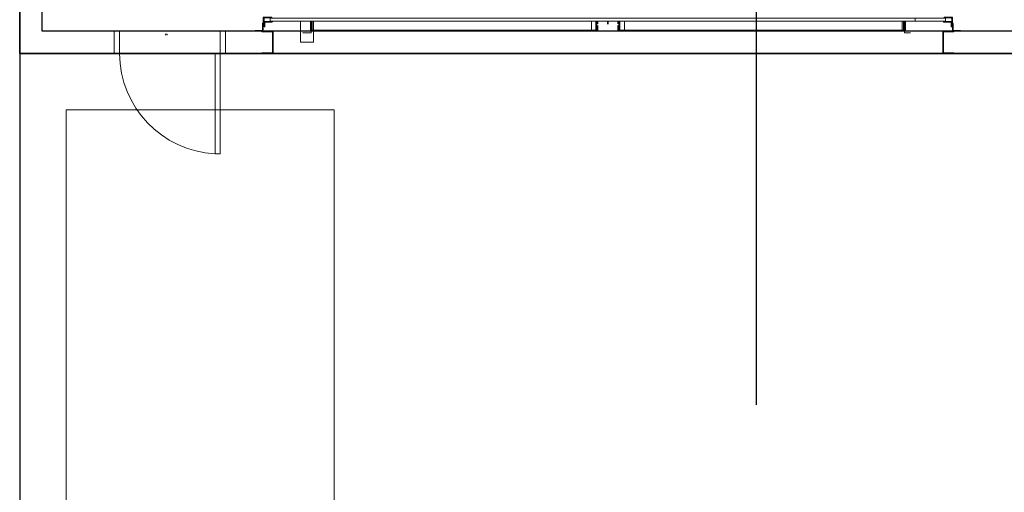
# Model space of a CAD drawing. Units: inches. Extents: x 2016 to 55994, y -12991 to 33869.
# Drawn here: x 23764 to 24117, y -1597 to -1428 of the extents above; entities that cross this region are included whole.
import ezdxf

# ---------------------------------------------------------------- set-up
doc = ezdxf.new("R2010")
doc.units = ezdxf.units.IN
doc.header["$MEASUREMENT"] = 0
for name, color, linetype, lineweight in [('__192_168_1_200_', 7, 'Continuous', 9), ('A-DOOR', 4, 'Continuous', 9), ('A-DOOR-FRAM', 4, 'Continuous', 15), ('A-DOOR-SWING', 5, 'Continuous', 9), ('A-FLOR-PROJ', 5, 'Continuous', 9), ('A-WALL', 3, 'Continuous', 30), ('BASE_IPE', 7, 'Continuous', 9), ('CARTELA', 7, 'Continuous', 9), ('I-FURN', 7, 'Continuous', 9), ('Mobile', 7, 'Continuous', 9), ('PATA_VERTICAL_03', 7, 'Continuous', 9), ('PILAR_IPE_200', 7, 'Continuous', 9), ('PLETINA_BASE_PAT', 7, 'Continuous', 9)]:
    doc.layers.add(name, color=color, linetype=linetype, lineweight=lineweight)

# ---------------------------------------------------------------- blocks, each defined once
blk = doc.blocks.new('_WM_RU_Na - 2000 x 2800-2003041-A22_OVERALL EQUIPMENT LAYOUT')
at = {"layer": 'A-DOOR', "color": 7}
for p, q in [((-120, 4), (-124, 4)), ((-124, 4), (-124, 3.75)), ((-124, 3.75), (-120.25, 3.75)), ((-120.25, 3.75), (-120.25, -3.75)), ((-120, -4), (-120, 4)), ((124, 4), (120, 4)), ((120, 4), (120, -4)), ((120.25, -3.75), (120.25, 3.75)), ((120.25, 3.75), (124, 3.75)), ((124, 3.75), (124, 4)), ((-120.25, -3.75), (-124, -3.75)), ((-124, -3.75), (-124, -4)), ((-124, -4), (-120, -4)), ((120, -4), (124, -4)), ((124, -3.75), (120.25, -3.75)), ((124, -4), (124, -3.75))]:
    blk.add_line(p, q, dxfattribs=at)
at = {"layer": 'A-DOOR', "color": 10, "lineweight": 15}
for p, q in [((121, -7.625), (-121, -7.625)), ((-121, -7.625), (-121, -8.625)), ((-121, -8.625), (121, -8.625)), ((121, -8.625), (121, -7.625))]:
    blk.add_line(p, q, dxfattribs=at)
at = {"layer": 'A-DOOR-FRAM', "color": 10}
for p, q in [((-123.5, -4), (-126.5, -4)), ((-126.5, -4), (-126.5, -4.0625)), ((-126.3125, -4.25), (-123.9375, -4.25)), ((-123.75, -4.4375), (-123.75, -6.8125)), ((-123.5625, -7), (-123.5, -7)), ((-123.5, -7), (-123.5, -4)), ((-123.5, -6), (-123.5, -9)), ((-123.4375, -6), (-123.5, -6)), ((-123.25, -5.5), (-123.25, -7.5)), ((-123.1875, -5.5), (-123.25, -5.5)), ((-123.25, -8.5625), (-123.25, -6.1875)), ((-123, -7.0625), (-123, -5.6875)), ((123, -5.6875), (123, -7.0625)), ((123.25, -5.5), (123.1875, -5.5)), ((123.25, -7.5), (123.25, -5.5)), ((123.25, -6.1875), (123.25, -8.5625)), ((123.5, -6), (123.4375, -6)), ((123.5, -4), (123.5, -7)), ((126.5, -4), (123.5, -4)), ((123.5, -9), (123.5, -6)), ((123.5, -7), (123.5625, -7)), ((123.75, -6.8125), (123.75, -4.4375)), ((123.9375, -4.25), (126.3125, -4.25)), ((126.5, -4.0625), (126.5, -4)), ((-123.5, -9), (-120.5, -9)), ((-123.25, -7.5), (-120.25, -7.5)), ((-120.6875, -8.75), (-123.0625, -8.75)), ((-120.4375, -7.25), (-122.8125, -7.25)), ((-120.5, -9), (-120.5, -8.9375)), ((-120.25, -7.5), (-120.25, -7.4375)), ((120.25, -7.4375), (120.25, -7.5)), ((120.25, -7.5), (123.25, -7.5)), ((122.8125, -7.25), (120.4375, -7.25)), ((120.5, -8.9375), (120.5, -9)), ((120.5, -9), (123.5, -9)), ((123.0625, -8.75), (120.6875, -8.75))]:
    blk.add_line(p, q, dxfattribs=at)
for centre, start, end in [((-126.3125, -4.0625), 180, 270), ((-123.9375, -4.4375), 360, 90), ((-123.5625, -6.8125), 180, 270), ((-123.4375, -6.1875), 0, 90), ((-123.1875, -5.6875), 360, 90), ((123.1875, -5.6875), 90, 180), ((123.4375, -6.1875), 90, 180), ((123.5625, -6.8125), 270, 0), ((123.9375, -4.4375), 90, 180), ((126.3125, -4.0625), 270, 360), ((-123.0625, -8.5625), 180, 270), ((-122.8125, -7.0625), 180, 270), ((-120.6875, -8.9375), 0, 90), ((-120.4375, -7.4375), 360, 90), ((120.4375, -7.4375), 90, 180), ((120.6875, -8.9375), 90, 180), ((122.8125, -7.0625), 270, 0), ((123.0625, -8.5625), 270, 0)]:
    blk.add_arc(centre, 0.1875, start, end, dxfattribs=at)
blk = doc.blocks.new('_WM-F1-00-HMpt-HMpt - Ext_0300x0700-2205165-A22_OVERALL EQUIPMENT LAYOUT')
at = {"layer": 'A-DOOR', "color": 10, "lineweight": 15}
for p, q in [((-18, 40), (-16.25, 40)), ((-18, 4), (-18, 40)), ((-16.25, 40), (-16.25, 4)), ((-16.25, 4), (-18, 4))]:
    blk.add_line(p, q, dxfattribs=at)
at = {"layer": 'A-DOOR-FRAM', "color": 10}
for p, q in [((-18, 4), (-20, 4)), ((-20, 4), (-20, -4)), ((-18, -4), (-18, 4)), ((20, 4), (18, 4)), ((18, 4), (18, -4)), ((20, -4), (20, 4)), ((-20, -4), (-18, -4)), ((18, -4), (20, -4))]:
    blk.add_line(p, q, dxfattribs=at)
at = {"layer": 'A-DOOR-SWING', "color": 7}
blk.add_arc((-18, 4), 36, 360, 87.2137, dxfattribs=at)

msp = doc.modelspace()

# ---------------------------------------------------------------- linework, layer by layer
at = {"color": 4}
msp.add_line((23764.2840798, 0), (23764.2840798, -2018.0481025), dxfattribs=at)
at = {"color": 9}
msp.add_line((24028.2840798, 0), (24028.2840798, -1565.9909716), dxfattribs=at)
at = {"lineweight": 9}
msp.add_line((24028.2840798, -1428.375), (24028.2840798, -1443.6139564), dxfattribs=at)
at = {"color": 2}
msp.add_lwpolyline([(23764.2840798, -3.6139564), (28984.2840798, -3.6139564), (28984.2840798, -1440), (23764.2840798, -1440)], close=True, dxfattribs=at)
at = {"layer": '__192_168_1_200_', "flags": 128}
for points in [[(23868.7607148, -1431.597942), (23869.1545996, -1431.597942), (23869.1545996, -1428.375)], [(23869.1545996, -1428.4788466), (23868.7607148, -1428.4788466), (23869.1545996, -1428.4468631)], [(23970.7768914, -1428.375), (23970.7768914, -1431.597942), (23869.1545996, -1431.597942), (23869.1545996, -1428.375)], [(23970.7768914, -1428.375), (23970.7768914, -1431.597942), (23971.1707763, -1431.597942)], [(23971.1707763, -1428.4788466), (23970.7768914, -1428.4788466), (23971.1707763, -1428.4468631)], [(23979.0484733, -1431.597942), (23979.4423582, -1431.597942), (23979.4423582, -1428.375)], [(23979.4423582, -1428.4788466), (23979.0484733, -1428.4788466), (23979.4423582, -1428.4468631)], [(24081.0646499, -1428.375), (24081.0646499, -1431.597942), (23979.4423582, -1431.597942), (23979.4423582, -1428.375)], [(24081.0646499, -1428.375), (24081.0646499, -1431.597942), (24081.4585348, -1431.597942)], [(24081.4585348, -1428.4788466), (24081.0646499, -1428.4788466), (24081.4585348, -1428.4468631)], [(23816.5752489, -1433.0538111), (23816.5752489, -1433.3797883), (23816.5326108, -1433.0538111)], [(23817.1628266, -1433.0538111), (23817.1201886, -1433.3797883), (23817.1201886, -1433.0538111)]]:
    msp.add_lwpolyline(points, dxfattribs=at)
at = {"layer": '__192_168_1_200_'}
msp.add_ellipse((23816.8477187, -1433.0538111), major_axis=(0.2724698, 0), ratio=0.0807251027, dxfattribs=at)
at = {"layer": 'A-FLOR-PROJ', "color": 7}
for p, q in [((23800.1096248, -1440), (23836.1096248, -1440)), ((23855.1096248, -1440), (24095.1096248, -1440))]:
    msp.add_line(p, q, dxfattribs=at)
at = {"layer": 'A-WALL', "color": 250}
for p, q in [((23764.2840798, -281.6139564), (23764.2840798, -1435.6139564)), ((23772.2840798, -1432), (23772.2840798, -281.6139564)), ((28976.2840798, -1432), (23772.2840798, -1432)), ((23764.2840798, -1435.6139564), (23764.2840798, -1443.6139564)), ((23764.2840798, -1440), (28984.2840798, -1440))]:
    msp.add_line(p, q, dxfattribs=at)
at = {"layer": 'BASE_IPE'}
for p, q in [((23969.201352, -1428.375), (23969.201352, -1431.597942)), ((23981.0178976, -1431.597942), (23981.0178976, -1428.375))]:
    msp.add_line(p, q, dxfattribs=at)
at = {"layer": 'CARTELA'}
for p, q in [((23974.9520708, -1429.5182299), (23974.9520708, -1428.375)), ((23975.2671787, -1429.5182299), (23975.2671787, -1428.375))]:
    msp.add_line(p, q, dxfattribs=at)
at = {"layer": 'I-FURN', "flags": 128}
msp.add_lwpolyline([(23876.9715689, -1460.2168673), (23780.9264561, -1460.2168673), (23780.9264561, -2780.8371681), (23876.9715689, -2780.8371681)], close=True, dxfattribs=at)
at = {"layer": 'Mobile'}
msp.add_line((23870.9715689, -1460.2168673), (23780.9264561, -1460.2168673), dxfattribs=at)
at = {"layer": 'PATA_VERTICAL_03'}
for p, q in [((23868.4849954, -1431.7715641), (23868.4849954, -1428.375)), ((23868.7607148, -1428.4271689), (23868.4849954, -1428.4271689)), ((24081.7342542, -1428.4271689), (24081.4585348, -1428.4271689)), ((24081.7342542, -1428.375), (24081.7342542, -1431.7715641))]:
    msp.add_line(p, q, dxfattribs=at)
at = {"layer": 'PATA_VERTICAL_03', "flags": 128}
for points in [[(23868.7607148, -1428.375), (23868.7607148, -1432.5826541), (23865.8065784, -1432.5826541), (23865.8065784, -1432.4783288)], [(24083.5747617, -1432.5826541), (24081.4585348, -1432.5826541), (24081.4585348, -1428.375)]]:
    msp.add_lwpolyline(points, dxfattribs=at)
at = {"layer": 'PILAR_IPE_200'}
for p, q in [((23971.5055784, -1428.4271689), (23971.1707763, -1428.4271689)), ((23971.5055784, -1428.375), (23971.5055784, -1429.3212875)), ((23978.7136712, -1429.3212875), (23978.7136712, -1428.375)), ((23979.0484733, -1428.4271689), (23978.7136712, -1428.4271689))]:
    msp.add_line(p, q, dxfattribs=at)
at = {"layer": 'PILAR_IPE_200', "flags": 128}
for points in [[(23971.5055784, -1429.9357479), (23971.5055784, -1431.597942), (23971.1707763, -1431.597942), (23971.1707763, -1428.375)], [(23979.0484733, -1428.375), (23979.0484733, -1431.597942), (23978.7136712, -1431.597942), (23978.7136712, -1429.9357479)]]:
    msp.add_lwpolyline(points, dxfattribs=at)
at = {"layer": 'PLETINA_BASE_PAT'}
for p, q in [((23869.6469557, -1431.597942), (23869.6469557, -1428.375)), ((24080.5722939, -1428.375), (24080.5722939, -1431.597942)), ((24085.2989121, -1428.5), (24085.2989121, -1427.25))]:
    msp.add_line(p, q, dxfattribs=at)
at = {"layer": 'PLETINA_BASE_PAT', "flags": 128}
msp.add_lwpolyline([(23864.9203375, -1428.375), (23864.9203375, -1435.9306753), (23869.6469557, -1435.9306753), (23869.6469557, -1431.597942)], dxfattribs=at)

# ---------------------------------------------------------------- block references
at = {"lineweight": 9, "rotation": 180}
for name, p in [('_WM_RU_Na - 2000 x 2800-2003041-A22_OVERALL EQUIPMENT LAYOUT', (23975.1096248, -1436)), ('_WM-F1-00-HMpt-HMpt - Ext_0300x0700-2205165-A22_OVERALL EQUIPMENT LAYOUT', (23818.1096248, -1436))]:
    msp.add_blockref(name, p, dxfattribs=at)

doc.saveas('drawing.dxf')
